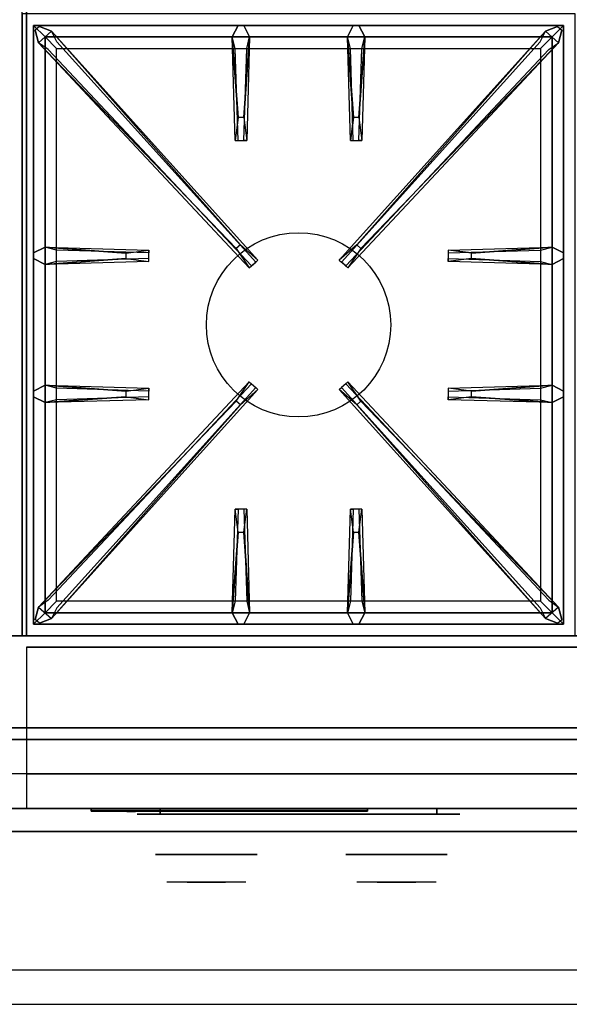
# Model space of a CAD drawing. Extents: x -40 to 40, y -18.5 to 18.5.
# Drawn here: x 15.9 to 27.9, y -18.5 to 2.9 of the extents above; entities that cross this region are included whole.
import ezdxf

# ---------------------------------------------------------------- set-up
doc = ezdxf.new("R2010")
doc.units = 0
for name, color, linetype in [('3D', 254, 'CONTINUOUS'), ('3D-BLACK', 250, 'CONTINUOUS'), ('3D-CASTIRON', 251, 'CONTINUOUS'), ('3D-CHROME', 254, 'CONTINUOUS'), ('3D-COLDROLL', 252, 'CONTINUOUS'), ('3D-FLAT', 7, 'CONTINUOUS'), ('3D-LOGO-SS', 4, 'CONTINUOUS'), ('3D-NON', 43, 'CONTINUOUS'), ('3D-RED', 1, 'CONTINUOUS'), ('3D-VHC', 1, 'CONTINUOUS')]:
    doc.layers.add(name, color=color, linetype=linetype)

msp = doc.modelspace()

# ---------------------------------------------------------------- linework, layer by layer
at = {"layer": '3D', "invisible_edges": 1}
msp.add_3dface([(39.9, -17.75, 36), (-1.9, -17.75, 36), (-1.9, -18.5, 35.25), (39.9, -18.5, 35.25)], dxfattribs=at)
at = {"layer": '3D-BLACK', "extrusion": (0, 1, 0)}
for centre, start, end in [((-19, 30.5, -14.375), 270, 90), ((-25, 30.5, -14.375), 90, 270)]:
    msp.add_arc(centre, 0.5, start, end, dxfattribs=at)
at = {"layer": '3D-BLACK'}
for points in [[(17.5, -14.29, 11.96), (23.5, -14.29, 11.96), (23.5, -14.29, 13.04), (17.5, -14.29, 13.04)], [(25, -14.375, 30), (25, -14.25, 30), (19, -14.25, 30), (19, -14.375, 30)], [(19, -14.375, 31), (19, -14.25, 31), (25, -14.25, 31), (25, -14.375, 31)]]:
    msp.add_3dface(points, dxfattribs=at)
at = {"layer": '3D-BLACK', "invisible_edges": 15}
for points in [[(25.5, -14.375, 30.5), (25.433, -14.375, 30.25), (18.567, -14.375, 30.25), (18.5, -14.375, 30.5)], [(25.433, -14.375, 30.75), (25.5, -14.375, 30.5), (18.5, -14.375, 30.5), (18.567, -14.375, 30.75)], [(25.433, -14.375, 30.25), (25.25, -14.375, 30.067), (18.75, -14.375, 30.067), (18.567, -14.375, 30.25)], [(25.25, -14.375, 30.933), (25.433, -14.375, 30.75), (18.567, -14.375, 30.75), (18.75, -14.375, 30.933)], [(25.25, -14.375, 30.067), (25, -14.375, 30), (19, -14.375, 30), (18.75, -14.375, 30.067)], [(25, -14.375, 31), (25.25, -14.375, 30.933), (18.75, -14.375, 30.933), (19, -14.375, 31)]]:
    msp.add_3dface(points, dxfattribs=at)
at = {"layer": '3D-CASTIRON'}
msp.add_circle((22, -3.75, 35.2), 2, dxfattribs=at)
for points in [[(28, 3, 35), (16, 3, 35), (16, -10.5, 35), (28, -10.5, 35)], [(16.25, 2.75, 35.375), (16.25, -10.25, 35.375), (16.5, -10, 35.375), (16.5, 2.5, 35.375)], [(27.75, 2.75, 35.375), (16.25, 2.75, 35.375), (16.5, 2.5, 35.375), (27.5, 2.5, 35.375)], [(16.25, 2.75, 35), (16.25, -10.25, 35), (16.25, -10.25, 35.375), (16.25, 2.75, 35.375)], [(27.75, 2.75, 35), (16.25, 2.75, 35), (16.25, 2.75, 35.375), (27.75, 2.75, 35.375)], [(20.647, -2.092, 36), (16.359, 2.376, 36), (16.288, 2.646, 35.375), (16.359, 2.376, 35.375)], [(16.641, 2.624, 35.375), (21.117, -2.346, 35.375), (21.07, -2.387, 35.25), (16.759, 2.395, 35)], [(20.69, 0.75, 36), (20.562, 2.5, 36), (20.688, 2.75, 35.375), (20.562, 2.5, 35.375)], [(27.359, 2.624, 35.375), (22.883, -2.346, 35.375), (22.93, -2.387, 35.25), (27.241, 2.395, 35)], [(23.19, 0.75, 36), (23.062, 2.5, 36), (23.188, 2.75, 35.375), (23.062, 2.5, 35.375)], [(23.353, -2.092, 36), (27.641, 2.376, 36), (27.712, 2.646, 35.375), (27.641, 2.376, 35.375)], [(27.75, -10.25, 35.375), (27.75, 2.75, 35.375), (27.5, 2.5, 35.375), (27.5, -10, 35.375)], [(27.75, -10.25, 35), (27.75, 2.75, 35), (27.75, 2.75, 35.375), (27.75, -10.25, 35.375)], [(16.5, 2.5, 35.375), (16.5, -10, 35.375), (16.75, -9.75, 35), (16.75, 2.25, 35)], [(27.5, 2.5, 35.375), (16.5, 2.5, 35.375), (16.75, 2.25, 35), (27.25, 2.25, 35)], [(20.938, 2.5, 35.375), (20.875, 0.25, 35.375), (20.812, 0.25, 35.25), (20.875, 2.25, 35)], [(23.438, 2.5, 35.375), (23.375, 0.25, 35.375), (23.312, 0.25, 35.25), (23.375, 2.25, 35)], [(27.5, -10, 35.375), (27.5, 2.5, 35.375), (27.25, 2.25, 35), (27.25, -9.75, 35)], [(16.5, -2.062, 35.375), (18.75, -2.125, 35.375), (18.75, -2.188, 35.25), (16.75, -2.125, 35)], [(25.75, -2.19, 36), (27.5, -2.062, 36), (27.75, -2.188, 35.375), (27.5, -2.062, 35.375)], [(18.25, -2.31, 36), (16.5, -2.438, 36), (16.25, -2.312, 35.375), (16.5, -2.438, 35.375)], [(27.5, -2.438, 35.375), (25.25, -2.375, 35.375), (25.25, -2.312, 35.25), (27.25, -2.375, 35)], [(16.5, -5.062, 35.375), (18.75, -5.125, 35.375), (18.75, -5.188, 35.25), (16.75, -5.125, 35)], [(16.641, -10.124, 35.375), (21.117, -5.154, 35.375), (21.07, -5.113, 35.25), (16.759, -9.895, 35)], [(27.359, -10.124, 35.375), (22.883, -5.154, 35.375), (22.93, -5.113, 35.25), (27.241, -9.895, 35)], [(25.75, -5.19, 36), (27.5, -5.062, 36), (27.75, -5.188, 35.375), (27.5, -5.062, 35.375)], [(18.25, -5.31, 36), (16.5, -5.438, 36), (16.25, -5.312, 35.375), (16.5, -5.438, 35.375)], [(27.5, -5.438, 35.375), (25.25, -5.375, 35.375), (25.25, -5.312, 35.25), (27.25, -5.375, 35)], [(20.647, -5.408, 36), (16.359, -9.876, 36), (16.288, -10.146, 35.375), (16.359, -9.876, 35.375)], [(23.353, -5.408, 36), (27.641, -9.876, 36), (27.712, -10.146, 35.375), (27.641, -9.876, 35.375)], [(20.562, -10, 35.375), (20.625, -7.75, 35.375), (20.688, -7.75, 35.25), (20.625, -9.75, 35)], [(23.062, -10, 35.375), (23.125, -7.75, 35.375), (23.188, -7.75, 35.25), (23.125, -9.75, 35)], [(20.81, -8.25, 36), (20.938, -10, 36), (20.812, -10.25, 35.375), (20.938, -10, 35.375)], [(23.31, -8.25, 36), (23.438, -10, 36), (23.312, -10.25, 35.375), (23.438, -10, 35.375)], [(16.5, -10, 35.375), (27.5, -10, 35.375), (27.25, -9.75, 35), (16.75, -9.75, 35)], [(16.25, -10.25, 35.375), (27.75, -10.25, 35.375), (27.5, -10, 35.375), (16.5, -10, 35.375)], [(16.25, -10.25, 35), (27.75, -10.25, 35), (27.75, -10.25, 35.375), (16.25, -10.25, 35.375)]]:
    msp.add_3dface(points, dxfattribs=at)
for points, invisible_edges in [([(16.359, 2.376, 36), (16.641, 2.624, 36), (16.382, 2.729, 35.375), (16.288, 2.646, 35.375)], 10), ([(20.738, -2.013, 36), (20.646, -2.094, 36), (16.359, 2.376, 36), (16.641, 2.624, 36)], 13), ([(20.738, -2.013, 36), (16.641, 2.624, 36), (16.382, 2.729, 35.375), (16.641, 2.624, 35.375)], 8), ([(16.641, 2.624, 35.375), (20.738, -2.013, 36), (21.117, -2.346, 35.375), (16.641, 2.624, 35.375)], 4), ([(20.562, 2.5, 36), (20.938, 2.5, 36), (20.812, 2.75, 35.375), (20.688, 2.75, 35.375)], 10), ([(20.81, 0.75, 36), (20.938, 2.5, 36), (20.812, 2.75, 35.375), (20.938, 2.5, 35.375)], 8), ([(27.359, 2.624, 35.375), (23.262, -2.013, 36), (22.883, -2.346, 35.375), (27.359, 2.624, 35.375)], 4), ([(23.062, 2.5, 36), (23.438, 2.5, 36), (23.312, 2.75, 35.375), (23.188, 2.75, 35.375)], 10), ([(23.262, -2.013, 36), (27.359, 2.624, 36), (27.618, 2.729, 35.375), (27.359, 2.624, 35.375)], 8), ([(23.262, -2.013, 36), (23.354, -2.094, 36), (27.641, 2.376, 36), (27.359, 2.624, 36)], 13), ([(23.31, 0.75, 36), (23.438, 2.5, 36), (23.312, 2.75, 35.375), (23.438, 2.5, 35.375)], 8), ([(27.641, 2.376, 36), (27.359, 2.624, 36), (27.618, 2.729, 35.375), (27.712, 2.646, 35.375)], 10), ([(16.359, 2.376, 35.375), (20.647, -2.092, 36), (20.929, -2.511, 35.375), (16.359, 2.376, 35.375)], 1), ([(16.359, 2.376, 35.375), (20.929, -2.511, 35.375), (20.976, -2.47, 35.25), (16.571, 2.23, 35)], 1), ([(20.562, 2.5, 35.375), (20.69, 0.75, 36), (20.625, 0.25, 35.375), (20.562, 2.5, 35.375)], 1), ([(20.562, 2.5, 35.375), (20.625, 0.25, 35.375), (20.688, 0.25, 35.25), (20.625, 2.25, 35)], 1), ([(20.81, 0.75, 36), (20.688, 0.75, 36), (20.562, 2.5, 36), (20.938, 2.5, 36)], 13), ([(20.938, 2.5, 35.375), (20.81, 0.75, 36), (20.875, 0.25, 35.375), (20.938, 2.5, 35.375)], 4), ([(27.641, 2.376, 35.375), (23.071, -2.511, 35.375), (23.024, -2.47, 35.25), (27.429, 2.23, 35)], 1), ([(23.062, 2.5, 35.375), (23.19, 0.75, 36), (23.125, 0.25, 35.375), (23.062, 2.5, 35.375)], 1), ([(23.062, 2.5, 35.375), (23.125, 0.25, 35.375), (23.188, 0.25, 35.25), (23.125, 2.25, 35)], 1), ([(23.31, 0.75, 36), (23.188, 0.75, 36), (23.062, 2.5, 36), (23.438, 2.5, 36)], 13), ([(27.641, 2.376, 35.375), (23.353, -2.092, 36), (23.071, -2.511, 35.375), (27.641, 2.376, 35.375)], 1), ([(23.438, 2.5, 35.375), (23.31, 0.75, 36), (23.375, 0.25, 35.375), (23.438, 2.5, 35.375)], 4), ([(20.625, 0.25, 35.375), (20.875, 0.25, 35.375), (20.81, 0.75, 36), (20.688, 0.75, 36)], 2), ([(23.125, 0.25, 35.375), (23.375, 0.25, 35.375), (23.31, 0.75, 36), (23.188, 0.75, 36)], 2), ([(20.688, 0.25, 35.25), (20.812, 0.25, 35.25), (20.875, 0.25, 35.375), (20.625, 0.25, 35.375)], 14), ([(23.188, 0.25, 35.25), (23.312, 0.25, 35.25), (23.375, 0.25, 35.375), (23.125, 0.25, 35.375)], 14), ([(18.25, -2.19, 36), (16.5, -2.062, 36), (16.25, -2.188, 35.375), (16.5, -2.062, 35.375)], 8), ([(16.5, -2.438, 36), (16.5, -2.062, 36), (16.25, -2.188, 35.375), (16.25, -2.312, 35.375)], 10), ([(16.5, -2.062, 35.375), (18.25, -2.19, 36), (18.75, -2.125, 35.375), (16.5, -2.062, 35.375)], 4), ([(18.25, -2.19, 36), (18.25, -2.312, 36), (16.5, -2.438, 36), (16.5, -2.062, 36)], 13), ([(18.75, -2.375, 35.375), (18.75, -2.125, 35.375), (18.25, -2.19, 36), (18.25, -2.312, 36)], 2), ([(18.75, -2.312, 35.25), (18.75, -2.188, 35.25), (18.75, -2.125, 35.375), (18.75, -2.375, 35.375)], 14), ([(20.929, -2.511, 35.375), (21.117, -2.346, 35.375), (20.738, -2.013, 36), (20.646, -2.094, 36)], 2), ([(23.071, -2.511, 35.375), (22.883, -2.346, 35.375), (23.262, -2.013, 36), (23.354, -2.094, 36)], 2), ([(27.5, -2.062, 35.375), (25.75, -2.19, 36), (25.25, -2.125, 35.375), (27.5, -2.062, 35.375)], 1), ([(27.5, -2.062, 35.375), (25.25, -2.125, 35.375), (25.25, -2.188, 35.25), (27.25, -2.125, 35)], 1), ([(25.25, -2.125, 35.375), (25.25, -2.375, 35.375), (25.75, -2.31, 36), (25.75, -2.188, 36)], 2), ([(25.25, -2.188, 35.25), (25.25, -2.312, 35.25), (25.25, -2.375, 35.375), (25.25, -2.125, 35.375)], 14), ([(25.75, -2.31, 36), (25.75, -2.188, 36), (27.5, -2.062, 36), (27.5, -2.438, 36)], 13), ([(27.5, -2.062, 36), (27.5, -2.438, 36), (27.75, -2.312, 35.375), (27.75, -2.188, 35.375)], 10), ([(16.5, -2.438, 35.375), (18.25, -2.31, 36), (18.75, -2.375, 35.375), (16.5, -2.438, 35.375)], 1), ([(16.5, -2.438, 35.375), (18.75, -2.375, 35.375), (18.75, -2.312, 35.25), (16.75, -2.375, 35)], 1), ([(20.976, -2.47, 35.25), (21.07, -2.387, 35.25), (21.117, -2.346, 35.375), (20.929, -2.511, 35.375)], 14), ([(23.024, -2.47, 35.25), (22.93, -2.387, 35.25), (22.883, -2.346, 35.375), (23.071, -2.511, 35.375)], 14), ([(27.5, -2.438, 35.375), (25.75, -2.31, 36), (25.25, -2.375, 35.375), (27.5, -2.438, 35.375)], 4), ([(25.75, -2.31, 36), (27.5, -2.438, 36), (27.75, -2.312, 35.375), (27.5, -2.438, 35.375)], 8), ([(18.25, -5.19, 36), (16.5, -5.062, 36), (16.25, -5.188, 35.375), (16.5, -5.062, 35.375)], 8), ([(16.5, -5.438, 36), (16.5, -5.062, 36), (16.25, -5.188, 35.375), (16.25, -5.312, 35.375)], 10), ([(16.359, -9.876, 35.375), (20.647, -5.408, 36), (20.929, -4.989, 35.375), (16.359, -9.876, 35.375)], 1), ([(16.359, -9.876, 35.375), (20.929, -4.989, 35.375), (20.976, -5.03, 35.25), (16.571, -9.73, 35)], 1), ([(16.5, -5.062, 35.375), (18.25, -5.19, 36), (18.75, -5.125, 35.375), (16.5, -5.062, 35.375)], 4), ([(18.25, -5.19, 36), (18.25, -5.312, 36), (16.5, -5.438, 36), (16.5, -5.062, 36)], 13), ([(18.75, -5.375, 35.375), (18.75, -5.125, 35.375), (18.25, -5.19, 36), (18.25, -5.312, 36)], 2), ([(18.75, -5.312, 35.25), (18.75, -5.188, 35.25), (18.75, -5.125, 35.375), (18.75, -5.375, 35.375)], 14), ([(20.929, -4.989, 35.375), (21.117, -5.154, 35.375), (20.738, -5.487, 36), (20.646, -5.406, 36)], 2), ([(20.976, -5.03, 35.25), (21.07, -5.113, 35.25), (21.117, -5.154, 35.375), (20.929, -4.989, 35.375)], 14), ([(23.071, -4.989, 35.375), (22.883, -5.154, 35.375), (23.262, -5.487, 36), (23.354, -5.406, 36)], 2), ([(23.024, -5.03, 35.25), (22.93, -5.113, 35.25), (22.883, -5.154, 35.375), (23.071, -4.989, 35.375)], 14), ([(27.641, -9.876, 35.375), (23.071, -4.989, 35.375), (23.024, -5.03, 35.25), (27.429, -9.73, 35)], 1), ([(27.641, -9.876, 35.375), (23.353, -5.408, 36), (23.071, -4.989, 35.375), (27.641, -9.876, 35.375)], 1), ([(27.5, -5.062, 35.375), (25.75, -5.19, 36), (25.25, -5.125, 35.375), (27.5, -5.062, 35.375)], 1), ([(27.5, -5.062, 35.375), (25.25, -5.125, 35.375), (25.25, -5.188, 35.25), (27.25, -5.125, 35)], 1), ([(25.25, -5.125, 35.375), (25.25, -5.375, 35.375), (25.75, -5.31, 36), (25.75, -5.188, 36)], 2), ([(25.25, -5.188, 35.25), (25.25, -5.312, 35.25), (25.25, -5.375, 35.375), (25.25, -5.125, 35.375)], 14), ([(25.75, -5.31, 36), (25.75, -5.188, 36), (27.5, -5.062, 36), (27.5, -5.438, 36)], 13), ([(27.5, -5.062, 36), (27.5, -5.438, 36), (27.75, -5.312, 35.375), (27.75, -5.188, 35.375)], 10), ([(16.5, -5.438, 35.375), (18.25, -5.31, 36), (18.75, -5.375, 35.375), (16.5, -5.438, 35.375)], 1), ([(16.5, -5.438, 35.375), (18.75, -5.375, 35.375), (18.75, -5.312, 35.25), (16.75, -5.375, 35)], 1), ([(16.641, -10.124, 35.375), (20.738, -5.487, 36), (21.117, -5.154, 35.375), (16.641, -10.124, 35.375)], 4), ([(27.359, -10.124, 35.375), (23.262, -5.487, 36), (22.883, -5.154, 35.375), (27.359, -10.124, 35.375)], 4), ([(27.5, -5.438, 35.375), (25.75, -5.31, 36), (25.25, -5.375, 35.375), (27.5, -5.438, 35.375)], 4), ([(25.75, -5.31, 36), (27.5, -5.438, 36), (27.75, -5.312, 35.375), (27.5, -5.438, 35.375)], 8), ([(20.738, -5.487, 36), (20.646, -5.406, 36), (16.359, -9.876, 36), (16.641, -10.124, 36)], 13), ([(20.738, -5.487, 36), (16.641, -10.124, 36), (16.382, -10.229, 35.375), (16.641, -10.124, 35.375)], 8), ([(23.262, -5.487, 36), (23.354, -5.406, 36), (27.641, -9.876, 36), (27.359, -10.124, 36)], 13), ([(23.262, -5.487, 36), (27.359, -10.124, 36), (27.618, -10.229, 35.375), (27.359, -10.124, 35.375)], 8), ([(20.562, -10, 35.375), (20.69, -8.25, 36), (20.625, -7.75, 35.375), (20.562, -10, 35.375)], 4), ([(20.875, -7.75, 35.375), (20.625, -7.75, 35.375), (20.69, -8.25, 36), (20.812, -8.25, 36)], 2), ([(20.812, -7.75, 35.25), (20.688, -7.75, 35.25), (20.625, -7.75, 35.375), (20.875, -7.75, 35.375)], 14), ([(20.938, -10, 35.375), (20.81, -8.25, 36), (20.875, -7.75, 35.375), (20.938, -10, 35.375)], 1), ([(20.938, -10, 35.375), (20.875, -7.75, 35.375), (20.812, -7.75, 35.25), (20.875, -9.75, 35)], 1), ([(23.062, -10, 35.375), (23.19, -8.25, 36), (23.125, -7.75, 35.375), (23.062, -10, 35.375)], 4), ([(23.375, -7.75, 35.375), (23.125, -7.75, 35.375), (23.19, -8.25, 36), (23.312, -8.25, 36)], 2), ([(23.312, -7.75, 35.25), (23.188, -7.75, 35.25), (23.125, -7.75, 35.375), (23.375, -7.75, 35.375)], 14), ([(23.438, -10, 35.375), (23.31, -8.25, 36), (23.375, -7.75, 35.375), (23.438, -10, 35.375)], 1), ([(23.438, -10, 35.375), (23.375, -7.75, 35.375), (23.312, -7.75, 35.25), (23.375, -9.75, 35)], 1), ([(20.69, -8.25, 36), (20.562, -10, 36), (20.688, -10.25, 35.375), (20.562, -10, 35.375)], 8), ([(20.69, -8.25, 36), (20.812, -8.25, 36), (20.938, -10, 36), (20.562, -10, 36)], 13), ([(23.19, -8.25, 36), (23.062, -10, 36), (23.188, -10.25, 35.375), (23.062, -10, 35.375)], 8), ([(23.19, -8.25, 36), (23.312, -8.25, 36), (23.438, -10, 36), (23.062, -10, 36)], 13), ([(16.359, -9.876, 36), (16.641, -10.124, 36), (16.382, -10.229, 35.375), (16.288, -10.146, 35.375)], 10), ([(20.938, -10, 36), (20.562, -10, 36), (20.688, -10.25, 35.375), (20.812, -10.25, 35.375)], 10), ([(23.438, -10, 36), (23.062, -10, 36), (23.188, -10.25, 35.375), (23.312, -10.25, 35.375)], 10), ([(27.641, -9.876, 36), (27.359, -10.124, 36), (27.618, -10.229, 35.375), (27.712, -10.146, 35.375)], 10)]:
    msp.add_3dface(points, dxfattribs=dict(at, invisible_edges=invisible_edges))
at = {"layer": '3D-CHROME', "extrusion": (0, -1, 0)}
for centre in [(20, 30.5, 15.25), (24.125, 30.5, 15.25)]:
    msp.add_circle(centre, 1.1, dxfattribs=at)
for centre, start, end in [((20, 30.5, 14.375), 180, 0), ((20, 30.5, 14.375), 0, 180), ((24.125, 30.5, 14.375), 180, 0), ((24.125, 30.5, 14.375), 0, 180)]:
    msp.add_arc(centre, 0.2, start, end, dxfattribs=at)
at = {"layer": '3D-CHROME', "extrusion": (0, 1, 0)}
for centre, radius, start, end in [((-20, 30.5, -15.85), 1.1, 218.6926, 321.3074), ((-18.823, 30.805, -15.85), 1.042, 136.8322, 252.2226), ((-20, 30.5, -15.85), 1.1, 67.7474, 112.2526), ((-21.177, 30.805, -15.85), 1.042, 287.7774, 43.1678), ((-24.125, 30.5, -15.85), 1.1, 218.6926, 321.3074), ((-22.948, 30.805, -15.85), 1.042, 136.8322, 252.2226), ((-24.125, 30.5, -15.85), 1.1, 67.7474, 112.2526), ((-25.302, 30.805, -15.85), 1.042, 287.7774, 43.1678)]:
    msp.add_arc(centre, radius, start, end, dxfattribs=at)
at = {"layer": '3D-CHROME', "invisible_edges": 15}
for points in [[(19.642, -15.85, 29.77), (19.382, -15.85, 29.59), (19.141, -15.85, 29.812), (19.451, -15.85, 29.973)], [(19.823, -15.85, 29.641), (19.677, -15.85, 29.449), (19.382, -15.85, 29.59), (19.642, -15.85, 29.77)], [(19.838, -15.85, 30.073), (19.642, -15.85, 29.77), (19.451, -15.85, 29.973), (19.69, -15.85, 30.226)], [(19.718, -15.85, 31.563), (19.885, -15.85, 31.253), (19.776, -15.85, 31.228), (19.583, -15.85, 31.518)], [(19.932, -15.85, 29.975), (19.823, -15.85, 29.641), (19.642, -15.85, 29.77), (19.838, -15.85, 30.073)], [(20, -15.85, 29.597), (20, -15.85, 29.4), (19.677, -15.85, 29.449), (19.823, -15.85, 29.641)], [(19.95, -15.85, 30.455), (19.838, -15.85, 30.073), (19.69, -15.85, 30.226), (19.832, -15.85, 30.543)], [(19.858, -15.85, 31.591), (19.953, -15.85, 31.268), (19.885, -15.85, 31.253), (19.718, -15.85, 31.563)], [(19.885, -15.85, 31.253), (19.966, -15.85, 30.866), (19.862, -15.85, 30.89), (19.776, -15.85, 31.228)], [(20, -15.85, 29.941), (20, -15.85, 29.597), (19.823, -15.85, 29.641), (19.932, -15.85, 29.975)], [(19.966, -15.85, 30.866), (19.95, -15.85, 30.455), (19.832, -15.85, 30.543), (19.862, -15.85, 30.89)], [(19.993, -15.85, 30.398), (19.932, -15.85, 29.975), (19.838, -15.85, 30.073), (19.95, -15.85, 30.455)], [(20, -15.85, 31.6), (20, -15.85, 31.273), (19.953, -15.85, 31.268), (19.858, -15.85, 31.591)], [(19.953, -15.85, 31.268), (20, -15.85, 30.85), (19.966, -15.85, 30.866), (19.885, -15.85, 31.253)], [(20, -15.85, 30.378), (20, -15.85, 29.941), (19.932, -15.85, 29.975), (19.993, -15.85, 30.398)], [(20, -15.85, 30.85), (19.993, -15.85, 30.398), (19.95, -15.85, 30.455), (19.966, -15.85, 30.866)], [(20, -15.85, 31.273), (20, -15.85, 30.844), (20, -15.85, 30.85), (19.953, -15.85, 31.268)], [(20, -15.85, 30.844), (20, -15.85, 30.378), (19.993, -15.85, 30.398), (20, -15.85, 30.85)], [(20.177, -15.85, 29.641), (20.323, -15.85, 29.449), (20, -15.85, 29.4), (20, -15.85, 29.597)], [(20.068, -15.85, 29.975), (20.177, -15.85, 29.641), (20, -15.85, 29.597), (20, -15.85, 29.941)], [(20.007, -15.85, 30.398), (20.068, -15.85, 29.975), (20, -15.85, 29.941), (20, -15.85, 30.378)], [(20, -15.85, 30.85), (20.007, -15.85, 30.398), (20, -15.85, 30.378), (20, -15.85, 30.844)], [(20.047, -15.85, 31.268), (20, -15.85, 30.85), (20, -15.85, 30.844), (20, -15.85, 31.273)], [(20.142, -15.85, 31.591), (20.047, -15.85, 31.268), (20, -15.85, 31.273), (20, -15.85, 31.6)], [(20.034, -15.85, 30.866), (20.05, -15.85, 30.455), (20.007, -15.85, 30.398), (20, -15.85, 30.85)], [(20.115, -15.85, 31.253), (20.034, -15.85, 30.866), (20, -15.85, 30.85), (20.047, -15.85, 31.268)], [(20.05, -15.85, 30.455), (20.162, -15.85, 30.073), (20.068, -15.85, 29.975), (20.007, -15.85, 30.398)], [(20.138, -15.85, 30.89), (20.168, -15.85, 30.543), (20.05, -15.85, 30.455), (20.034, -15.85, 30.866)], [(20.224, -15.85, 31.228), (20.138, -15.85, 30.89), (20.034, -15.85, 30.866), (20.115, -15.85, 31.253)], [(20.282, -15.85, 31.563), (20.115, -15.85, 31.253), (20.047, -15.85, 31.268), (20.142, -15.85, 31.591)], [(20.168, -15.85, 30.543), (20.31, -15.85, 30.226), (20.162, -15.85, 30.073), (20.05, -15.85, 30.455)], [(20.162, -15.85, 30.073), (20.358, -15.85, 29.77), (20.177, -15.85, 29.641), (20.068, -15.85, 29.975)], [(20.417, -15.85, 31.518), (20.224, -15.85, 31.228), (20.115, -15.85, 31.253), (20.282, -15.85, 31.563)], [(20.31, -15.85, 30.226), (20.549, -15.85, 29.973), (20.358, -15.85, 29.77), (20.162, -15.85, 30.073)], [(20.358, -15.85, 29.77), (20.618, -15.85, 29.59), (20.323, -15.85, 29.449), (20.177, -15.85, 29.641)], [(20.549, -15.85, 29.973), (20.859, -15.85, 29.812), (20.618, -15.85, 29.59), (20.358, -15.85, 29.77)], [(23.767, -15.85, 29.77), (23.507, -15.85, 29.59), (23.266, -15.85, 29.812), (23.576, -15.85, 29.973)], [(23.948, -15.85, 29.641), (23.802, -15.85, 29.449), (23.507, -15.85, 29.59), (23.767, -15.85, 29.77)], [(23.963, -15.85, 30.073), (23.767, -15.85, 29.77), (23.576, -15.85, 29.973), (23.815, -15.85, 30.226)], [(23.843, -15.85, 31.563), (24.01, -15.85, 31.253), (23.901, -15.85, 31.228), (23.708, -15.85, 31.518)], [(24.057, -15.85, 29.975), (23.948, -15.85, 29.641), (23.767, -15.85, 29.77), (23.963, -15.85, 30.073)], [(24.125, -15.85, 29.597), (24.125, -15.85, 29.4), (23.802, -15.85, 29.449), (23.948, -15.85, 29.641)], [(24.075, -15.85, 30.455), (23.963, -15.85, 30.073), (23.815, -15.85, 30.226), (23.957, -15.85, 30.543)], [(23.983, -15.85, 31.591), (24.078, -15.85, 31.268), (24.01, -15.85, 31.253), (23.843, -15.85, 31.563)], [(24.01, -15.85, 31.253), (24.091, -15.85, 30.866), (23.987, -15.85, 30.89), (23.901, -15.85, 31.228)], [(24.125, -15.85, 29.941), (24.125, -15.85, 29.597), (23.948, -15.85, 29.641), (24.057, -15.85, 29.975)], [(24.091, -15.85, 30.866), (24.075, -15.85, 30.455), (23.957, -15.85, 30.543), (23.987, -15.85, 30.89)], [(24.118, -15.85, 30.398), (24.057, -15.85, 29.975), (23.963, -15.85, 30.073), (24.075, -15.85, 30.455)], [(24.125, -15.85, 31.6), (24.125, -15.85, 31.273), (24.078, -15.85, 31.268), (23.983, -15.85, 31.591)], [(24.078, -15.85, 31.268), (24.125, -15.85, 30.85), (24.091, -15.85, 30.866), (24.01, -15.85, 31.253)], [(24.125, -15.85, 30.378), (24.125, -15.85, 29.941), (24.057, -15.85, 29.975), (24.118, -15.85, 30.398)], [(24.125, -15.85, 30.85), (24.118, -15.85, 30.398), (24.075, -15.85, 30.455), (24.091, -15.85, 30.866)], [(24.125, -15.85, 31.273), (24.125, -15.85, 30.844), (24.125, -15.85, 30.85), (24.078, -15.85, 31.268)], [(24.125, -15.85, 30.844), (24.125, -15.85, 30.378), (24.118, -15.85, 30.398), (24.125, -15.85, 30.85)], [(24.302, -15.85, 29.641), (24.448, -15.85, 29.449), (24.125, -15.85, 29.4), (24.125, -15.85, 29.597)], [(24.193, -15.85, 29.975), (24.302, -15.85, 29.641), (24.125, -15.85, 29.597), (24.125, -15.85, 29.941)], [(24.132, -15.85, 30.398), (24.193, -15.85, 29.975), (24.125, -15.85, 29.941), (24.125, -15.85, 30.378)], [(24.125, -15.85, 30.85), (24.132, -15.85, 30.398), (24.125, -15.85, 30.378), (24.125, -15.85, 30.844)], [(24.172, -15.85, 31.268), (24.125, -15.85, 30.85), (24.125, -15.85, 30.844), (24.125, -15.85, 31.273)], [(24.267, -15.85, 31.591), (24.172, -15.85, 31.268), (24.125, -15.85, 31.273), (24.125, -15.85, 31.6)], [(24.159, -15.85, 30.866), (24.175, -15.85, 30.455), (24.132, -15.85, 30.398), (24.125, -15.85, 30.85)], [(24.24, -15.85, 31.253), (24.159, -15.85, 30.866), (24.125, -15.85, 30.85), (24.172, -15.85, 31.268)], [(24.175, -15.85, 30.455), (24.287, -15.85, 30.073), (24.193, -15.85, 29.975), (24.132, -15.85, 30.398)], [(24.263, -15.85, 30.89), (24.293, -15.85, 30.543), (24.175, -15.85, 30.455), (24.159, -15.85, 30.866)], [(24.349, -15.85, 31.228), (24.263, -15.85, 30.89), (24.159, -15.85, 30.866), (24.24, -15.85, 31.253)], [(24.407, -15.85, 31.563), (24.24, -15.85, 31.253), (24.172, -15.85, 31.268), (24.267, -15.85, 31.591)], [(24.293, -15.85, 30.543), (24.435, -15.85, 30.226), (24.287, -15.85, 30.073), (24.175, -15.85, 30.455)], [(24.287, -15.85, 30.073), (24.483, -15.85, 29.77), (24.302, -15.85, 29.641), (24.193, -15.85, 29.975)], [(24.542, -15.85, 31.518), (24.349, -15.85, 31.228), (24.24, -15.85, 31.253), (24.407, -15.85, 31.563)], [(24.435, -15.85, 30.226), (24.674, -15.85, 29.973), (24.483, -15.85, 29.77), (24.287, -15.85, 30.073)], [(24.483, -15.85, 29.77), (24.743, -15.85, 29.59), (24.448, -15.85, 29.449), (24.302, -15.85, 29.641)], [(24.674, -15.85, 29.973), (24.984, -15.85, 29.812), (24.743, -15.85, 29.59), (24.483, -15.85, 29.77)]]:
    msp.add_3dface(points, dxfattribs=at)
at = {"layer": '3D-COLDROLL'}
msp.add_3dface([(16, 16.5, 35), (-2, 16.5, 35), (-2, -10.5, 35), (16, -10.5, 35)], dxfattribs=at)
at = {"layer": '3D-FLAT'}
for points in [[(4.1, -12.75, 26.8), (39.9, -12.75, 26.8), (39.9, 16.4, 26.8), (4.1, 16.4, 26.8)], [(4.1, -12.75, 6), (39.9, -12.75, 6), (39.9, 16.4, 6), (4.1, 16.4, 6)], [(34, 12.5, 25), (34, -12.5, 25), (7, -12.5, 25), (7, 12.5, 25)], [(7, 12.5, 11), (7, -12.5, 11), (34, -12.5, 11), (34, 12.5, 11)], [(39.9, -10.75, 27), (16.1, -10.75, 27), (16.1, -13.5, 27), (39.9, -13.5, 27)]]:
    msp.add_3dface(points, dxfattribs=at)
for points, invisible_edges in [([(39.9, -10.5, 36), (-1.9, -10.5, 36), (-1.9, -17.75, 36), (39.9, -17.75, 36)], 1), ([(39.9, -18.5, 34.5), (-1.9, -18.5, 34.5), (-1.9, -10.5, 34.5), (39.9, -10.5, 34.5)], 5)]:
    msp.add_3dface(points, dxfattribs=dict(at, invisible_edges=invisible_edges))
at = {"layer": '3D-LOGO-SS'}
for points in [[(17.5, -14.25, 11.96), (17.5, -14.31, 11.96), (23.5, -14.31, 11.96), (23.5, -14.25, 11.96)], [(23.5, -14.25, 13.04), (23.5, -14.31, 13.04), (17.5, -14.31, 13.04), (17.5, -14.25, 13.04)], [(17.5, -14.25, 13.04), (17.5, -14.31, 13.04), (17.5, -14.31, 11.96), (17.5, -14.25, 11.96)], [(17.986, -14.31, 12.936), (17.986, -14.31, 12.936), (18.226, -14.31, 12.936)], [(18.244, -14.31, 12.036), (18.244, -14.31, 12.036), (18.502, -14.31, 12.036)], [(18.52, -14.31, 12.936), (18.52, -14.31, 12.936), (18.76, -14.31, 12.936)], [(18.925, -14.31, 12.936), (18.925, -14.31, 12.936), (19.165, -14.31, 12.936)], [(19.22, -14.31, 12.034), (19.22, -14.31, 12.034), (19.367, -14.31, 12.034)], [(19.422, -14.31, 12.936), (19.422, -14.31, 12.936), (19.662, -14.31, 12.936)], [(19.827, -14.31, 12.036), (19.827, -14.31, 12.036), (20.416, -14.31, 12.036)], [(19.827, -14.31, 12.936), (19.827, -14.31, 12.936), (20.067, -14.31, 12.936)], [(20.768, -14.31, 12.036), (20.768, -14.31, 12.036), (21.322, -14.31, 12.036)], [(20.768, -14.31, 12.936), (20.768, -14.31, 12.936), (21.322, -14.31, 12.936)], [(21.322, -14.31, 12.283), (21.322, -14.31, 12.283), (21.322, -14.31, 12.036)], [(21.521, -14.31, 12.036), (21.521, -14.31, 12.036), (21.779, -14.31, 12.036)], [(21.941, -14.31, 12.353), (22.083, -14.31, 12.63), (22.083, -14.31, 12.353), (21.941, -14.31, 12.353)], [(22.083, -14.31, 12.036), (22.083, -14.31, 12.036), (22.331, -14.31, 12.036)], [(22.331, -14.31, 12.936), (22.331, -14.31, 12.936), (22.129, -14.31, 12.936)], [(22.497, -14.31, 12.936), (22.497, -14.31, 12.936), (23.053, -14.31, 12.936)], [(22.497, -14.31, 12.036), (22.497, -14.31, 12.036), (22.736, -14.31, 12.036)], [(22.994, -14.31, 12.036), (22.994, -14.31, 12.036), (23.233, -14.31, 12.036)], [(23.233, -14.31, 12.036), (23.233, -14.31, 12.036), (23.233, -14.31, 12.756)], [(23.5, -14.25, 11.96), (23.5, -14.31, 11.96), (23.5, -14.31, 13.04), (23.5, -14.25, 13.04)]]:
    msp.add_3dface(points, dxfattribs=at)
for points, invisible_edges in [([(17.5, -14.31, 13.04), (17.986, -14.31, 12.936), (18.244, -14.31, 12.036), (17.5, -14.31, 11.96)], 5), ([(17.5, -14.31, 13.04), (17.986, -14.31, 12.936), (23.233, -14.31, 12.936), (23.5, -14.31, 13.04)], 7), ([(17.5, -14.31, 11.96), (18.244, -14.31, 12.036), (23.233, -14.31, 12.036), (23.5, -14.31, 11.96)], 7), ([(18.226, -14.31, 12.936), (18.373, -14.31, 12.363), (18.52, -14.31, 12.936), (18.226, -14.31, 12.936)], 4), ([(18.502, -14.31, 12.036), (18.935, -14.31, 12.269), (18.925, -14.31, 12.31), (18.502, -14.31, 12.036)], 5), ([(18.981, -14.31, 12.177), (18.953, -14.31, 12.228), (18.935, -14.31, 12.269), (18.502, -14.31, 12.036)], 12), ([(19.082, -14.31, 12.085), (19.045, -14.31, 12.105), (18.981, -14.31, 12.177), (18.502, -14.31, 12.036)], 12), ([(19.22, -14.31, 12.034), (19.146, -14.31, 12.054), (19.082, -14.31, 12.085), (18.502, -14.31, 12.036)], 12), ([(18.76, -14.31, 12.936), (18.925, -14.31, 12.936), (18.925, -14.31, 12.31), (18.502, -14.31, 12.036)], 5), ([(19.208, -14.31, 12.371), (19.165, -14.31, 12.371), (19.165, -14.31, 12.371), (19.187, -14.31, 12.311)], 9), ([(19.422, -14.31, 12.936), (19.165, -14.31, 12.936), (19.165, -14.31, 12.371), (19.422, -14.31, 12.371)], 5), ([(19.251, -14.31, 12.371), (19.208, -14.31, 12.371), (19.187, -14.31, 12.311), (19.233, -14.31, 12.267)], 11), ([(19.294, -14.31, 12.371), (19.251, -14.31, 12.371), (19.233, -14.31, 12.267), (19.294, -14.31, 12.248)], 11), ([(19.337, -14.31, 12.371), (19.294, -14.31, 12.371), (19.294, -14.31, 12.248), (19.354, -14.31, 12.267)], 11), ([(19.379, -14.31, 12.371), (19.337, -14.31, 12.371), (19.354, -14.31, 12.267), (19.403, -14.31, 12.309)], 11), ([(19.367, -14.31, 12.034), (19.441, -14.31, 12.054), (19.514, -14.31, 12.085), (19.827, -14.31, 12.036)], 12), ([(19.422, -14.31, 12.371), (19.379, -14.31, 12.371), (19.403, -14.31, 12.309), (19.422, -14.31, 12.371)], 11), ([(19.514, -14.31, 12.085), (19.551, -14.31, 12.115), (19.607, -14.31, 12.177), (19.827, -14.31, 12.036)], 12), ([(19.827, -14.31, 12.036), (19.607, -14.31, 12.177), (19.653, -14.31, 12.269), (19.662, -14.31, 12.32)], 9), ([(19.662, -14.31, 12.936), (19.827, -14.31, 12.936), (19.827, -14.31, 12.036), (19.662, -14.31, 12.32)], 5), ([(20.067, -14.31, 12.936), (20.684, -14.31, 12.901), (20.658, -14.31, 12.862), (20.648, -14.31, 12.816)], 9), ([(20.067, -14.31, 12.936), (20.768, -14.31, 12.936), (20.722, -14.31, 12.927), (20.684, -14.31, 12.901)], 9), ([(20.648, -14.31, 12.156), (20.648, -14.31, 12.816), (20.067, -14.31, 12.936), (20.648, -14.31, 12.156)], 6), ([(20.067, -14.31, 12.936), (20.067, -14.31, 12.282), (20.416, -14.31, 12.282), (20.648, -14.31, 12.156)], 12), ([(20.416, -14.31, 12.282), (20.684, -14.31, 12.071), (20.416, -14.31, 12.036), (20.416, -14.31, 12.282)], 3), ([(20.648, -14.31, 12.156), (20.658, -14.31, 12.11), (20.684, -14.31, 12.071), (20.416, -14.31, 12.282)], 12), ([(20.416, -14.31, 12.036), (20.768, -14.31, 12.036), (20.722, -14.31, 12.045), (20.684, -14.31, 12.071)], 9), ([(21.322, -14.31, 12.283), (20.942, -14.31, 12.283), (20.942, -14.31, 12.688), (21.322, -14.31, 12.688)], 8), ([(22.085, -14.31, 12.932), (22.129, -14.31, 12.936), (21.322, -14.31, 12.936), (21.322, -14.31, 12.895)], 10), ([(22.043, -14.31, 12.92), (22.085, -14.31, 12.932), (21.322, -14.31, 12.895), (21.322, -14.31, 12.853)], 10), ([(22.003, -14.31, 12.901), (22.043, -14.31, 12.92), (21.322, -14.31, 12.853), (21.322, -14.31, 12.812)], 10), ([(21.968, -14.31, 12.875), (22.003, -14.31, 12.901), (21.322, -14.31, 12.812), (21.322, -14.31, 12.771)], 10), ([(21.938, -14.31, 12.843), (21.968, -14.31, 12.875), (21.322, -14.31, 12.771), (21.322, -14.31, 12.73)], 10), ([(21.915, -14.31, 12.805), (21.938, -14.31, 12.843), (21.322, -14.31, 12.73), (21.322, -14.31, 12.688)], 10), ([(21.322, -14.31, 12.688), (21.322, -14.31, 12.036), (21.521, -14.31, 12.036), (21.915, -14.31, 12.805)], 11), ([(22.083, -14.31, 12.036), (22.083, -14.31, 12.159), (21.842, -14.31, 12.159), (21.779, -14.31, 12.036)], 8), ([(22.331, -14.31, 12.936), (22.497, -14.31, 12.936), (22.497, -14.31, 12.036), (22.331, -14.31, 12.036)], 5), ([(22.736, -14.31, 12.688), (22.964, -14.31, 12.688), (22.985, -14.31, 12.68), (22.994, -14.31, 12.658)], 8), ([(22.736, -14.31, 12.036), (22.736, -14.31, 12.688), (22.994, -14.31, 12.658), (22.994, -14.31, 12.036)], 10), ([(23.053, -14.31, 12.936), (23.122, -14.31, 12.922), (23.18, -14.31, 12.883), (23.233, -14.31, 12.936)], 12), ([(23.18, -14.31, 12.883), (23.219, -14.31, 12.825), (23.233, -14.31, 12.756), (23.233, -14.31, 12.936)], 12), ([(23.5, -14.31, 11.96), (23.233, -14.31, 12.036), (23.233, -14.31, 12.936), (23.5, -14.31, 13.04)], 7)]:
    msp.add_3dface(points, dxfattribs=dict(at, invisible_edges=invisible_edges))
at = {"layer": '3D-NON'}
for points in [[(16.1, 18.4, 27), (16.1, 18.4, 35), (16.1, -10.5, 35), (16.1, -10.5, 27)], [(39.9, -10.5, 34.5), (-1.9, -10.5, 34.5), (-1.9, -10.5, 36), (39.9, -10.5, 36)], [(39.9, -10.5, 27), (39.9, -10.5, 35), (16.1, -10.5, 35), (16.1, -10.5, 27)], [(39.9, -10.75, 35.75), (16.1, -10.75, 35.75), (16.1, -10.75, 27), (39.9, -10.75, 27)], [(4.1, -12.75, 6), (39.9, -12.75, 6), (39.9, -12.75, 26.8), (4.1, -12.75, 26.8)], [(4.1, -12.75, 9.5), (4.1, -12.75, 10), (39.9, -12.75, 10), (39.9, -12.75, 9.5)], [(4.1, -12.75, 6), (4.1, -12.75, 9.5), (39.9, -12.75, 9.5), (39.9, -12.75, 6)], [(5.75, -12.75, 25.5), (5.75, -12.75, 26.5), (35.25, -12.75, 26.5), (35.25, -12.75, 25.5)], [(5.75, -12.75, 10.5), (5.75, -12.75, 25.5), (35.25, -12.75, 25.5), (35.25, -12.75, 10.5)]]:
    msp.add_3dface(points, dxfattribs=at)
for points, invisible_edges in [([(16.1, -10.75, 27.75), (16.1, -10.75, 36), (16.1, -14.25, 36), (16.1, -14.25, 27.75)], 10), ([(16.1, -10.75, 27), (16.1, -13.5, 27), (16.1, -14.25, 27.75), (16.1, -10.75, 27.75)], 4), ([(39.9, -18.5, 35.25), (-1.9, -18.5, 35.25), (-1.9, -18.5, 34.5), (39.9, -18.5, 34.5)], 1)]:
    msp.add_3dface(points, dxfattribs=dict(at, invisible_edges=invisible_edges))
at = {"layer": '3D-RED'}
for points, invisible_edges in [([(18.366, -14.316, 12.754), (18.278, -14.316, 12.911), (18.273, -14.316, 12.954), (18.305, -14.316, 12.983)], 8), ([(18.305, -14.316, 12.983), (18.347, -14.316, 12.975), (18.366, -14.316, 12.937), (18.366, -14.316, 12.754)], 12), ([(18.428, -14.316, 12.983), (18.459, -14.316, 12.954), (18.455, -14.316, 12.911), (18.366, -14.316, 12.754)], 8), ([(18.366, -14.316, 12.754), (18.367, -14.316, 12.937), (18.386, -14.316, 12.975), (18.428, -14.316, 12.983)], 9)]:
    msp.add_3dface(points, dxfattribs=dict(at, invisible_edges=invisible_edges))
at = {"layer": '3D-VHC'}
for points in [[(4.1, -14.25, 10), (4.1, -12.75, 10), (39.9, -12.75, 10), (39.9, -14.25, 10)], [(4.1, -14.75, 9.5), (4.1, -12.75, 9.5), (39.9, -12.75, 9.5), (39.9, -14.75, 9.5)], [(4.1, -14.75, 9.5), (4.1, -12.75, 9.5), (39.9, -12.75, 9.5), (39.9, -14.75, 9.5)], [(4.1, -14.75, 6), (4.1, -12.75, 6), (39.9, -12.75, 6), (39.9, -14.75, 6)], [(5.75, -13.5, 26.5), (5.75, -12.75, 26.5), (35.25, -12.75, 26.5), (35.25, -13.5, 26.5)], [(5.75, -14.25, 25.5), (5.75, -12.75, 25.5), (35.25, -12.75, 25.5), (35.25, -14.25, 25.5)], [(5.75, -14.25, 25.5), (5.75, -12.75, 25.5), (35.25, -12.75, 25.5), (35.25, -14.25, 25.5)], [(5.75, -14.25, 10.5), (5.75, -12.75, 10.5), (35.25, -12.75, 10.5), (35.25, -14.25, 10.5)], [(5.75, -13.5, 26.5), (5.75, -14.25, 25.5), (35.25, -14.25, 25.5), (35.25, -13.5, 26.5)], [(39.9, -13.5, 27), (16.1, -13.5, 27), (16.1, -14.25, 27.75), (39.9, -14.25, 27.75)], [(4.1, -14.25, 10), (4.1, -14.75, 9.5), (39.9, -14.75, 9.5), (39.9, -14.25, 10)], [(5.75, -14.25, 25.5), (5.75, -14.25, 10.5), (35.25, -14.25, 10.5), (35.25, -14.25, 25.5)], [(39.9, -14.25, 27.75), (16.1, -14.25, 27.75), (16.1, -14.25, 35.75), (39.9, -14.25, 35.75)], [(4.1, -14.75, 9.5), (4.1, -14.75, 6), (39.9, -14.75, 6), (39.9, -14.75, 9.5)]]:
    msp.add_3dface(points, dxfattribs=at)

doc.saveas('drawing.dxf')
